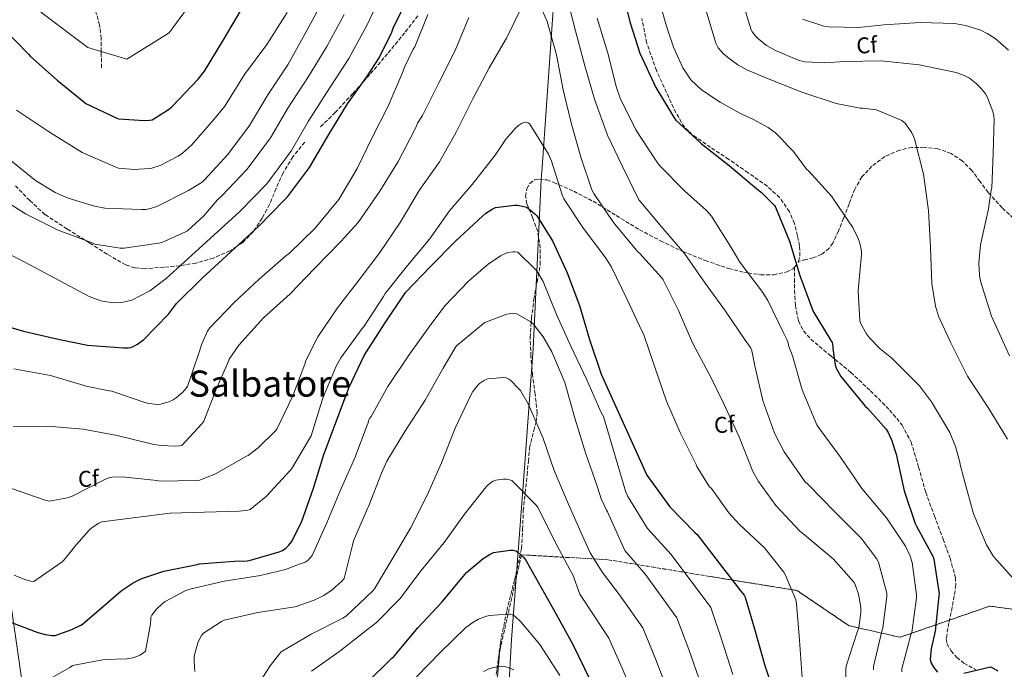
# Model space of a CAD drawing. Units: metres. Extents: x 607196 to 610636, y 4745461 to 4747828.
# Drawn here: x 608626 to 609059, y 4746698 to 4746984 of the extents above; entities that cross this region are included whole.
import ezdxf
from ezdxf.enums import TextEntityAlignment as Align

# ---------------------------------------------------------------- set-up
doc = ezdxf.new("R2010")
doc.units = ezdxf.units.M
doc.header["$MEASUREMENT"] = 0
doc.linetypes.add('DGN Style 3', pattern=[2.435890702152634, 1.739921930109024, -0.6959687720436097])
for name, color, linetype, lineweight in [('Barranco lineal', 142, 'DGN Style 3', 13), ('Curva de nivel directora', 30, 'Continuous', 30), ('Curva de nivel intermedia', 30, 'Continuous', 0), ('Etiqueta de zona arbolada', 92, 'Continuous', 0), ('Linea de separación interior de zonas arboladas', 92, 'DGN Style 3', 0), ('Límite de Concejo', 7, 'Continuous', 0), ('Límite de municipio', 7, 'Continuous', 0), ('Senda', 7, 'DGN Style 3', 0), ('Texto de Área (paraje) menor', 7, 'Continuous', 0), ('Zona arbolada', 92, 'DGN Style 3', 0)]:
    doc.layers.add(name, color=color, linetype=linetype, lineweight=lineweight)
doc.styles.add('Style-Arial', font='arial.ttf')

msp = doc.modelspace()

# ---------------------------------------------------------------- linework, layer by layer
at = {"layer": 'Barranco lineal', "color": 142, "linetype": 'DGN Style 3', "lineweight": 13}
msp.add_polyline3d([(608661.6200000001, 4746962.390000001, 573.9499999999971), (608661.5599999996, 4746968.859999999, 570.3600000000006), (608661.5499999998, 4746969.51, 570), (608661.4900000002, 4746975.32, 567.7100000000064), (608660.8200000003, 4746981.15, 566.6100000000006), (608658.4000000004, 4746989.850000001, 565.8099999999977)], dxfattribs=at)
at = {"layer": 'Curva de nivel directora', "color": 30, "linetype": 'Continuous', "lineweight": 30, "flags": 128}
for points, elevation in [([(608890.1499999996, 4746997.880000004), (608894.0999999992, 4746982.170000002), (608898.3599999994, 4746968.82), (608905.4499999994, 4746953.690000001)], 600.0000000000001), ([(608612.0899999986, 4746850.890000001), (608627.2999999991, 4746846.490000002), (608642.6500000001, 4746842.990000002), (608655.5299999993, 4746840.330000001), (608671.2699999994, 4746839.060000001), (608673.3799999994, 4746839.100000001), (608674.5199999993, 4746839.27), (608675.8600000005, 4746839.770000001), (608677.49, 4746840.710000001), (608680.199999999, 4746842.810000002), (608691.0799999998, 4746853.86), (608694.6899999997, 4746858.550000003), (608705.85, 4746869.82), (608718.519999999, 4746881.369999999), (608730.8199999991, 4746892.680000002), (608742.1799999983, 4746904.220000002), (608743.5099999983, 4746905.5), (608753.1100000006, 4746918.42), (608761.5599999996, 4746933.08), (608769.7699999994, 4746946.520000001), (608778.5800000004, 4746958.76), (608783.7799999996, 4746966.730000001), (608789.3399999985, 4746978.119999999), (608789.9100000006, 4746979.86), (608796.9499999993, 4746994.279999999)], 600.0000000000001), ([(608618.2499999988, 4746980.03), (608629.6100000001, 4746968.300000002), (608630.4599999995, 4746967.310000001), (608642.1499999994, 4746956.99), (608653.8499999985, 4746947.32), (608654.709999999, 4746946.680000002), (608668.3799999993, 4746940.140000001), (608669.1500000005, 4746939.880000002), (608680.5499999999, 4746939.11), (608682.7800000006, 4746939.27), (608683.9299999995, 4746939.530000002), (608691.1499999991, 4746943.980000001), (608692.5999999997, 4746945.160000001), (608704.1699999992, 4746957.37), (608706.9699999997, 4746960.890000001), (608715.3699999995, 4746974.630000002), (608722.9199999999, 4746987.609999999)], 575.0000000000001), ([(608905.4499999994, 4746953.690000001), (608913.5299999996, 4746940.410000001), (608914.2000000001, 4746939.32), (608925.4299999997, 4746929.03), (608937.6699999995, 4746919.350000001), (608949.8499999989, 4746909.09), (608951.8000000003, 4746907.61), (608957.4499999986, 4746901.850000001), (608958.0199999987, 4746901.079999999), (608964.2300000001, 4746886.070000002), (608968.7400000007, 4746870.980000001), (608974.1599999988, 4746856.310000001), (608974.4999999986, 4746855.41), (608982.3999999999, 4746842.340000001), (608982.9299999997, 4746841.449999999), (608983.2000000001, 4746839.800000002), (608983.2000000001, 4746838.850000001), (608984.2399999995, 4746831.620000001), (608984.7600000004, 4746830.180000002), (608986.839999999, 4746826.439999999), (608987.5099999995, 4746825.61), (608997.4600000005, 4746813.410000001), (608998.4500000008, 4746812.550000003), (609006.5499999989, 4746803.460000002), (609007.6399999995, 4746801.800000001), (609009.1100000005, 4746798.600000001), (609011.0899999985, 4746792.359999999), (609014.6099999989, 4746776.199999999), (609019.4699999982, 4746761.730000001), (609020.0800000007, 4746760.550000001), (609027.3499999995, 4746747.080000003), (609027.669999999, 4746746.02), (609030.0299999994, 4746730.82), (609029.9099999988, 4746729.930000002), (609028.269999998, 4746714.41), (609026.4499999987, 4746706.630000002), (609026.0300000006, 4746701.990000002), (609026.5499999992, 4746700.260000002), (609027.5100000004, 4746698.5), (609029.2299999992, 4746696.33)], 600.0000000000001), ([(608619.0399999999, 4746719.340000001), (608633.7099999995, 4746713.740000002), (608636.9300000004, 4746712.87), (608639.9199999988, 4746712.49), (608641.2300000008, 4746712.51), (608648.6600000006, 4746715.100000001), (608652.5499999998, 4746717.020000001), (608653.2499999994, 4746717.480000001), (608664.7400000005, 4746727.340000001), (608670.2300000001, 4746732.090000001), (608675.6300000002, 4746735.720000001), (608679.4300000002, 4746737.58), (608688.99, 4746740.840000001), (608703.730000001, 4746743.77), (608704.6399999985, 4746743.99), (608720.1799999997, 4746745.190000001), (608725.7499999999, 4746745.380000001), (608727.2000000004, 4746745.62), (608739.7599999999, 4746749.320000002), (608741.1900000004, 4746749.940000001), (608742.6900000002, 4746750.92), (608743.989999999, 4746752.180000001), (608745.169999999, 4746753.720000003), (608749.5700000002, 4746762.380000002), (608754.8699999996, 4746777.350000001), (608759.4800000008, 4746792.090000002), (608765.0399999998, 4746807), (608770.3599999995, 4746821.5), (608777.1599999989, 4746835.750000001), (608786.0500000004, 4746849.689999999), (608794.6899999996, 4746862.58), (608795.4299999992, 4746863.590000001), (608806.1200000001, 4746874.810000001), (608817.3499999996, 4746886.060000001), (608829.29, 4746897.180000001), (608830.6899999992, 4746898.360000002), (608833.4000000005, 4746900.12), (608834.9200000004, 4746900.86), (608843.2099999986, 4746901.91), (608844.5299999994, 4746901.890000001), (608847.4100000006, 4746901.369999999), (608848.6600000003, 4746900.949999999), (608852.2799999989, 4746898.07), (608853.079999999, 4746897.220000001), (608859.9399999988, 4746886.180000001), (608866.440000001, 4746872.130000001), (608871.7999999986, 4746857.779999999), (608876.3200000004, 4746842.77), (608881.3999999987, 4746827.49), (608901.4799999996, 4746783.060000001), (608910.4400000006, 4746770.760000002), (608911.5899999995, 4746769.17), (608922.5599999997, 4746757.890000001), (608923.5900000001, 4746756.930000001), (608933.3099999987, 4746744.390000001), (608942.7900000003, 4746732.050000003)], 625.0000000000001), ([(608778.2299999995, 4746691.460000002), (608789.2699999991, 4746702.520000001), (608790.2900000006, 4746703.460000002), (608800.7099999988, 4746715.91), (608811.5199999983, 4746727.289999999), (608821.4400000002, 4746739.340000002), (608822.1599999998, 4746740.15), (608829.5099999991, 4746746.410000001), (608832.5299999989, 4746748.34), (608833.9900000006, 4746748.980000001), (608841.3499999989, 4746750.01), (608842.6699999998, 4746750.01), (608843.8299999998, 4746749.750000001), (608844.7699999987, 4746749.240000002), (608847.3300000002, 4746746.82), (608848.4700000001, 4746745.41), (608861.650000001, 4746721.890000002), (608868.9600000001, 4746708.520000001), (608881.7000000007, 4746682.310000001)], 650.0000000000001), ([(608942.7900000003, 4746732.050000003), (608944.2099999996, 4746730.17), (608944.6599999989, 4746729.320000002), (608949.1200000005, 4746714.45), (608953.2199999996, 4746699.780000002), (608958.0199999987, 4746685.030000002)], 625.0000000000001), ([(609040.8200000009, 4746695.84), (609052.5299999987, 4746698.630000002), (609053.5199999989, 4746698.280000002), (609055.8300000001, 4746696.900000002)], 600.0000000000001)]:
    msp.add_lwpolyline(points, dxfattribs=dict(at, elevation=elevation))
at = {"layer": 'Curva de nivel intermedia', "color": 30, "linetype": 'Continuous', "lineweight": 0, "flags": 128}
for points, elevation in [([(608781.7099999997, 4747129.970000001), (608777.2599999995, 4747123.699999998), (608769.9999999997, 4747111.749999999), (608761.5799999997, 4747092.969999999), (608751.8200000009, 4747075.779999998), (608744.9299999998, 4747063.850000001), (608735.4900000007, 4747045.970000001), (608729.7400000017, 4747036.300000001), (608717.8500000006, 4747018.940000001), (608703.8000000003, 4746994.850000001), (608691.4000000017, 4746977.759999999), (608672.7699999993, 4746966.220000001), (608655.5899999996, 4746971.25), (608635.6299999994, 4746986.34), (608620.0900000005, 4747001.17)], 570), ([(608784.3899999997, 4746993.899999999), (608778.5200000001, 4746981.219999999), (608770.430000001, 4746966.449999999), (608761.8700000002, 4746953.439999999), (608752.5400000006, 4746938.720000001), (608745.1500000011, 4746926.029999998), (608734.3700000008, 4746911.350000001), (608722.2800000008, 4746898.910000001), (608719.2200000008, 4746896.13), (608704.6299999995, 4746882.869999999), (608690.0400000005, 4746869.609999999), (608682.8900000001, 4746864.199999998), (608674.9400000018, 4746860.140000001), (608670.3799999999, 4746859.009999999), (608666.7499999999, 4746858.880000001), (608661.3000000005, 4746859.739999999), (608656.2500000013, 4746861.670000001), (608643.3200000008, 4746868.589999998), (608630.3900000004, 4746875.5), (608613.650000001, 4746884.159999998)], 595), ([(608988.7200000011, 4746683.59), (608988.910000001, 4746697.640000001), (608989.11, 4746698.949999999), (608994.0000000005, 4746713.99), (608994.6700000011, 4746715.880000001), (608995.5100000015, 4746722.630000001), (608995.5100000015, 4746725.029999999), (608994.5500000004, 4746730.66), (608993.3000000009, 4746734.470000001), (608992.6300000004, 4746735.81), (608983.5700000012, 4746746.050000002), (608970.7700000004, 4746756.869999999), (608968.8200000012, 4746758.470000001), (608958.1300000004, 4746769.769999999), (608950.5500000009, 4746780.259999999), (608948.1200000012, 4746784.680000001), (608942.1300000009, 4746799.880000001), (608935.2199999997, 4746814.759999999), (608929.4800000021, 4746826.550000002), (608928.7900000013, 4746827.859999998), (608921.6000000008, 4746841.349999998), (608915.3500000011, 4746855.539999999), (608908.6900000004, 4746869.009999999), (608907.9700000007, 4746870.05), (608898.2099999996, 4746880.819999999), (608897.49, 4746881.32), (608896.8100000004, 4746882.199999998), (608886.7600000009, 4746894.199999999), (608878.1300000009, 4746907.050000002), (608877.350000001, 4746908.649999999), (608872.42, 4746922.970000001), (608868.1399999997, 4746938.09), (608864.6600000019, 4746952.73), (608861.7200000002, 4746968.09), (608857.5800000007, 4746982.769999998), (608853.5300000005, 4746992.23)], 615.0000000000001), ([(608866.3400000003, 4746993.57), (608870.0399999997, 4746978.57), (608874.2599999997, 4746963.21), (608878.4400000017, 4746948.529999999), (608884.1700000004, 4746932.710000001), (608890.6799999992, 4746919.189999999), (608897.5599999991, 4746905.06), (608898.070000001, 4746904.099999999), (608908.0399999999, 4746892.23), (608918.0700000015, 4746880.609999999), (608927.1300000006, 4746867.529999999), (608936.0500000013, 4746855.210000001), (608944.6800000012, 4746842.529999998), (608946.6600000015, 4746839.849999999), (608947.1700000013, 4746838.92), (608947.6400000006, 4746837.75), (608948.9200000013, 4746831.140000001), (608952.5300000012, 4746815.880000001), (608957.6200000007, 4746801.48), (608961.8099999995, 4746793.29), (608970.9300000012, 4746780.29), (608972.3700000007, 4746778.890000001), (608984.0499999995, 4746767.050000001), (608995.7900000009, 4746755.300000001), (609002.4800000008, 4746746.439999998), (609003.4100000006, 4746744.769999999), (609006.9600000001, 4746731.109999999), (609006.9600000001, 4746729.640000001), (609005.200000001, 4746715.91), (609004.9500000007, 4746714.92), (609001.1100000006, 4746698.890000002), (609001.0700000004, 4746697.349999999)], 610), ([(609060.9199999997, 4746835.619999999), (609054.5500000016, 4746849.8), (609053.0800000008, 4746853), (609048.1800000013, 4746868.480000001), (609047.7300000021, 4746871.009999999), (609047.4800000016, 4746876.420000001), (609048.2100000003, 4746884.449999999), (609051.6700000004, 4746900.23), (609052.8500000006, 4746908.550000001), (609053.1400000012, 4746909.539999999), (609053.7500000015, 4746924.640000001), (609054.2000000007, 4746939.679999999), (609054.1000000001, 4746941.06), (609053.6500000008, 4746943.109999999), (609051.4800000006, 4746948.869999999), (609050.4900000002, 4746950.689999999), (609048.3400000001, 4746953.409999999), (609046.2600000014, 4746955.460000001), (609043.2900000007, 4746957.73), (609041.0500000011, 4746958.92), (609037.4300000002, 4746960.26), (609021.2699999998, 4746963.619999999), (609004.7000000003, 4746965.380000001), (608988.3800000013, 4746965.189999999), (608979.6700000007, 4746964.58), (608971.1300000001, 4746965.060000001), (608968.4400000012, 4746965.57), (608957.9800000006, 4746969.930000001), (608954.1400000005, 4746972.23), (608950.0099999999, 4746975.529999998), (608949.050000001, 4746976.519999999), (608947.9000000021, 4746978.05), (608947.320000001, 4746979.109999999), (608943.3800000004, 4746991.970000001)], 585), ([(608758.3000000007, 4746990.33), (608751.0400000007, 4746977.100000001), (608743.5300000006, 4746963.74), (608734.7599999999, 4746950.460000001), (608726.750000001, 4746936.969999999), (608717.2000000002, 4746924.140000001), (608706.9600000008, 4746912.99), (608705.8800000012, 4746912.09), (608699.8700000008, 4746908.350000001), (608686.0400000017, 4746901.369999999), (608683.2300000021, 4746900.410000001), (608681.1600000003, 4746900.04), (608679.1799999997, 4746899.99), (608663.1800000003, 4746900.59), (608658.6400000006, 4746901.390000001), (608646.9599999996, 4746904.949999998), (608641.2599999999, 4746907.500000001), (608632.5700000017, 4746912.789999999), (608631.8499999997, 4746913.399999999), (608619.5200000005, 4746923.27)], 585), ([(608743.3300000017, 4746986.720000001), (608734.42, 4746972.660000001), (608724.5600000008, 4746959.46), (608715.9300000007, 4746945.470000001), (608711.0900000014, 4746939.569999998)], 580.0000000000001), ([(608846.4900000021, 4746989.13), (608839.7500000007, 4746975.400000001)], 615.0000000000001), ([(608942.35, 4746942.42), (608933.7800000003, 4746947.31), (608925.4500000019, 4746952.73), (608920.7600000004, 4746957.019999999), (608917.26, 4746962.33), (608913.2400000012, 4746971.390000001), (608910.0899999996, 4746980.699999998), (608907.3400000003, 4746990.320000002)], 595), ([(609060.05, 4746798.92), (609051.570000002, 4746812.84), (609042.5199999996, 4746826.63), (609035.1200000012, 4746841.349999998), (609029.7800000013, 4746853.029999999), (609028.4400000002, 4746857.41), (609026.7700000005, 4746867.429999999), (609026.2600000009, 4746883.210000001), (609025.2700000008, 4746899.590000001), (609023.1300000016, 4746915.560000001), (609019.1300000006, 4746931.079999999), (609018.7700000008, 4746932.17), (609018.0399999999, 4746933.699999999), (609015.8300000015, 4746937.029999999), (609015.0600000004, 4746937.930000001), (609013.65, 4746939.109999998), (609003.5100000012, 4746943.46), (609002.2999999997, 4746943.810000001), (608996.5000000016, 4746944.649999999), (608995.3500000006, 4746944.649999999), (608984.7900000016, 4746946.659999999), (608969.6900000006, 4746951.690000001), (608956.7500000012, 4746956.82), (608951.0800000007, 4746959.130000001), (608945.4200000011, 4746961.429999999), (608941.4300000013, 4746963.659999999), (608937.740000001, 4746966.489999999), (608935.060000001, 4746968.680000001), (608932.8000000013, 4746971.17), (608931.8500000013, 4746973.140000002), (608927.5300000008, 4746987.42)], 590.0000000000001), ([(608768.4100000004, 4746985.77), (608760.7300000003, 4746971.769999999), (608752.7000000017, 4746958.59), (608743.6500000014, 4746944.59), (608735.9500000011, 4746931.5), (608725.780000001, 4746917.749999999), (608714.6200000008, 4746905.949999999), (608712.550000001, 4746904.109999999), (608706.63, 4746897.189999999), (608699.4000000014, 4746890.63), (608698.6500000004, 4746890.17), (608688.2300000022, 4746885.449999998), (608686.6699999998, 4746885.109999998), (608671.5900000012, 4746882.989999999), (608669.9000000015, 4746882.989999999), (608658.7500000002, 4746884.789999999), (608657.4800000006, 4746885.27), (608642.5899999999, 4746890.859999999), (608628.1700000007, 4746898.150000001), (608614.7000000015, 4746906.630000001)], 590.0000000000001), ([(608622.7700000005, 4746804.380000001), (608637.9699999997, 4746804.650000001), (608653.6500000019, 4746803.380000002), (608668.6100000017, 4746800.519999999), (608684.0400000013, 4746796.680000001), (608687.7600000006, 4746796.060000001), (608694.360000001, 4746795.769999999), (608695.9400000013, 4746795.909999999), (608697.0099999999, 4746796.15), (608705.8099999997, 4746805.61), (608706.6800000013, 4746806.890000001), (608711.2400000012, 4746818.63), (608711.4300000012, 4746819.42), (608717.4400000017, 4746833.259999999), (608717.8399999995, 4746834.119999999), (608722.0800000018, 4746840.310000001), (608732.8900000011, 4746852.249999999), (608744.57, 4746862.819999999), (608755.3000000011, 4746873.98), (608766.9500000008, 4746885.909999999), (608774.5199999991, 4746894.34), (608783.9900000019, 4746908.010000001), (608792.100000001, 4746921.050000001), (608799.1599999998, 4746934.58), (608800.2300000006, 4746936.869999998), (608800.55, 4746937.939999999), (608802.8600000013, 4746941.42), (608810.1700000003, 4746956.09), (608817.1600000019, 4746969.980000001), (608823.2599999995, 4746984.489999999)], 610), ([(608805.1800000013, 4746985.849999998), (608799.380000001, 4746971.639999999), (608798.6600000013, 4746970.539999999)], 605), ([(609013.5899999996, 4746696.49), (609013.5899999996, 4746697.829999999), (609017.5200000014, 4746712.710000001), (609017.9700000006, 4746713.829999999), (609020.1100000018, 4746729.06), (609020.1100000018, 4746730.439999999), (609018.1000000002, 4746744.649999999), (609017.3, 4746747.399999999), (609015.150000002, 4746751.749999999), (609006.900000002, 4746764.289999999), (608996.0800000015, 4746777.130000002), (608986.6800000003, 4746791.01), (608977.0800000002, 4746803.849999999), (608976.1500000004, 4746805.25), (608969.8100000013, 4746820.55), (608965.5600000002, 4746835.65), (608963.8099999999, 4746840.09), (608963.5599999996, 4746841.25), (608963.1100000005, 4746842.52), (608961.3500000013, 4746845.99), (608954.6800000014, 4746859.989999999), (608952.0400000017, 4746864.069999998), (608942.3900000001, 4746876.76), (608938.6100000005, 4746883.329999999), (608929.9600000003, 4746897.060000001), (608927.7499999999, 4746899.609999998), (608918.1000000006, 4746908.259999998), (608907.0800000011, 4746919.430000001), (608904.9199999997, 4746922.289999999), (608896.6600000006, 4746935.08), (608889.7500000016, 4746948.970000001), (608888.1, 4746953.670000001), (608884.2799999999, 4746968.789999999), (608879.6599999998, 4746984.179999999)], 605), ([(609060.4400000012, 4746970.180000001), (609054.6500000021, 4746975.2), (609051.1600000008, 4746977.509999999), (609048.3400000001, 4746978.880000001), (609041.620000001, 4746981), (609036.7300000006, 4746981.800000001), (609021.6900000023, 4746982.34), (609005.6900000006, 4746981.349999999), (608994.5200000014, 4746980.17), (608981.5300000005, 4746980.390000001), (608979.3500000011, 4746980.71), (608969.9099999998, 4746983.81)], 580.0000000000001), ([(608839.7500000007, 4746975.400000001), (608832.1500000011, 4746962.33), (608824.9400000004, 4746948.76), (608817.6600000004, 4746934.059999999), (608810.2300000007, 4746920.919999998), (608801.3200000012, 4746908.42), (608792.9500000004, 4746894.219999999), (608784.1200000015, 4746881.099999999), (608774.9700000007, 4746869.06), (608765.4900000013, 4746856.699999999), (608756.7899999997, 4746844.010000001), (608751.5100000004, 4746833.480000001), (608751.1100000001, 4746831.989999999), (608745.73, 4746817.939999999), (608738.7100000016, 4746803.27), (608738.1600000017, 4746802.579999999), (608730.6100000013, 4746795.140000001), (608726.1200000008, 4746791.77), (608725.4000000011, 4746791.369999999), (608711.7199999995, 4746783.640000001), (608704.8799999999, 4746780.9), (608703.0300000013, 4746780.649999999), (608687.4600000011, 4746780.439999999), (608686.0500000007, 4746780.699999999), (608670.7900000011, 4746782.279999999), (608666.1500000008, 4746782.140000001), (608664.4500000001, 4746781.74), (608662.8000000003, 4746781.060000001), (608648.7700000001, 4746773.880000002), (608646.630000001, 4746773.15), (608638.6800000005, 4746771.579999999), (608636.8200000008, 4746772.09), (608622.0799999998, 4746777.130000002)], 615.0000000000001), ([(608798.6600000013, 4746970.539999999), (608794.8600000015, 4746962.58), (608793.9400000006, 4746959.830000001), (608787.5900000005, 4746945.239999999), (608780.6799999994, 4746931.67), (608774.0099999995, 4746917.99), (608766.0900000003, 4746904.390000001), (608765.3000000013, 4746903.459999999), (608755.4800000021, 4746891.640000001), (608744.3600000021, 4746880.739999998), (608742.7300000006, 4746879.59), (608731.0100000014, 4746869.34), (608719.9600000007, 4746859.06), (608709.2400000007, 4746847.910000001), (608708.3100000009, 4746846.42), (608705.7699999994, 4746840.939999999), (608704.4400000017, 4746836.779999999), (608699.5100000009, 4746822.099999999), (608698.9500000001, 4746821.29), (608697.3800000009, 4746819.56), (608694.4800000017, 4746817.079999999), (608693.1400000007, 4746816.23), (608691.1900000017, 4746815.34), (608687.7200000003, 4746814.279999998), (608686.2100000016, 4746814.220000001), (608682.4400000009, 4746814.57), (608680.7700000012, 4746815.050000002), (608666.2300000014, 4746820.039999999), (608665.0600000002, 4746820.140000001), (608654.9200000013, 4746822.249999999), (608654.0000000005, 4746822.57), (608639.1600000011, 4746826.970000001), (608623.1600000017, 4746829.869999998)], 605), ([(608711.0900000014, 4746939.569999998), (608701.1800000007, 4746928.240000002), (608697.2900000014, 4746924.800000001), (608695.3400000001, 4746923.470000001), (608687.4200000009, 4746919.41), (608683.8500000013, 4746918.189999999), (608682.8299999998, 4746917.98), (608676.0500000005, 4746917.539999999), (608669.0700000002, 4746918.130000001), (608667.6100000005, 4746918.739999999), (608653.2000000002, 4746925.099999998), (608651.9700000009, 4746925.859999998), (608638.3000000005, 4746934.32), (608624.2500000001, 4746943.730000001)], 580.0000000000001), ([(608657.5700000002, 4746759.99), (608660.5499999995, 4746761.930000001), (608661.8000000013, 4746762.539999999), (608676.7099999998, 4746764.390000001), (608691.7999999997, 4746766.3), (608706.9600000008, 4746766.81), (608722.2000000003, 4746767.189999999), (608726.0400000003, 4746767.720000002), (608727.0599999996, 4746767.989999999), (608734.2300000022, 4746773.859999999), (608744.5000000007, 4746784.949999998), (608745.3800000013, 4746785.929999999), (608753.4300000002, 4746799.609999998), (608753.8300000003, 4746800.38), (608758.7600000012, 4746816.02), (608758.9800000002, 4746816.940000001), (608764.8499999997, 4746831.029999998), (608766.8700000005, 4746834.759999999), (608776.2600000004, 4746847.689999999), (608777.1299999999, 4746848.659999999), (608785.6500000004, 4746861.639999999), (608786.4200000014, 4746863), (608796.2499999995, 4746875.350000001), (608805.8899999999, 4746886.98), (608814.7300000001, 4746899.480000001), (608824.6000000006, 4746911.059999999), (608834.7300000006, 4746923.88), (608839.4900000015, 4746930.939999999), (608843.8600000012, 4746935.930000001), (608845.0999999995, 4746937.01), (608846.3800000002, 4746937.850000001), (608847.3400000014, 4746938.279999999), (608848.3400000005, 4746938.470000002), (608849.2900000004, 4746938.149999999), (608850.0400000014, 4746937.56), (608858.1700000007, 4746924.369999999), (608859.5700000002, 4746921.32), (608864.2500000005, 4746906.41), (608864.9299999999, 4746904.66), (608873.6400000005, 4746891.699999998), (608883.14, 4746878.970000001), (608885.780000002, 4746874.930000001), (608892.7900000016, 4746860.369999999), (608899.3000000004, 4746846.569999999), (608899.9700000009, 4746845.220000001), (608905.0800000007, 4746830.119999998), (608910.1299999999, 4746815.65), (608916.0500000007, 4746801.77), (608923.1200000007, 4746787.769999999), (608923.4900000017, 4746786.92), (608928.3700000012, 4746778.740000002), (608929.0400000017, 4746777.88), (608929.8300000007, 4746777.239999998), (608937.550000001, 4746766.409999999), (608942.0999999996, 4746761.51), (608953.1700000004, 4746751.050000002), (608961.7100000011, 4746740.390000001), (608962.3500000003, 4746739.33), (608967.0300000008, 4746728.13), (608967.3500000006, 4746726.569999999), (608968.6300000012, 4746710.409999999), (608969.8100000013, 4746693.96)], 620), ([(609065.5900000011, 4746734.180000001), (609055.2199999999, 4746745.759999999), (609053.91, 4746747.199999998), (609050.8700000002, 4746752.449999998), (609045.1700000005, 4746766.019999998), (609040.9200000014, 4746781.57), (609039.2800000008, 4746787.810000001), (609039.1600000003, 4746788.770000001), (609037.1999999998, 4746795.679999999), (609034.6400000006, 4746801.77), (609026.7100000002, 4746815.4), (609021.4000000015, 4746822.34), (609009.2700000014, 4746834.529999998), (609004.0499999999, 4746838.689999999), (608999.3200000003, 4746843.529999999), (608998.0000000015, 4746845.289999999), (608995.600000001, 4746849.640000001), (608995.1200000005, 4746850.949999998), (608994.3600000005, 4746864.33), (608995.9299999995, 4746880.259999998), (608995.8899999993, 4746881.699999998), (608995.1600000006, 4746885.220000001), (608994.4499999997, 4746887.27), (608992.0200000001, 4746892.13), (608983.5399999998, 4746904.579999999), (608982.770000001, 4746905.699999999), (608972.6600000013, 4746916.84), (608971.7300000014, 4746917.769999999), (608965.900000002, 4746925.46), (608963.3700000019, 4746928.179999998), (608960.8400000016, 4746930.9), (608958.0000000007, 4746933.71), (608954.8300000012, 4746936.149999999), (608948.6399999998, 4746939.41), (608942.35, 4746942.42)], 595), ([(608882.4000000001, 4746808.810000001), (608881.2800000004, 4746810.980000001), (608875.1100000013, 4746825.060000001), (608868.0200000012, 4746839.779999999), (608861.8099999997, 4746853.81), (608855.8100000004, 4746868.310000001), (608853.2100000009, 4746872.769999999), (608852.6299999999, 4746873.51), (608844.7599999997, 4746881.159999999), (608843.4900000001, 4746881.38), (608842.6000000006, 4746881.38), (608840.2800000004, 4746881), (608839.3700000007, 4746880.699999998), (608837.1600000003, 4746879.59), (608831.6400000014, 4746875.88), (608823.0800000007, 4746868.460000001), (608812.6, 4746857.58), (608805.7300000011, 4746848.34), (608796.7700000004, 4746835.850000001), (608787.6399999997, 4746822.15), (608780.2600000014, 4746808.939999999), (608779.5100000004, 4746807.98), (608779.030000002, 4746807.159999999), (608778.850000001, 4746806.119999999), (608778.5200000001, 4746805.060000001), (608773.0100000004, 4746790.679999999), (608766.5799999998, 4746776.140000002), (608760.7200000014, 4746762.119999997), (608754.2400000016, 4746747.640000001), (608753.3300000018, 4746746.46), (608752.5600000008, 4746745.720000001), (608751.2000000017, 4746744.789999999), (608749.9900000002, 4746744.279999998), (608748.9900000012, 4746744.04), (608742.5300000014, 4746741.539999999), (608731.5099999999, 4746738.900000001), (608715.630000001, 4746736.46), (608700.5500000003, 4746732.939999999), (608698.7700000011, 4746732.279999998), (608689.6300000014, 4746727.510000001), (608688.4199999999, 4746726.63), (608685.8300000017, 4746724.140000001), (608683.8300000011, 4746721.509999999), (608683.410000001, 4746720.49), (608683.2800000013, 4746719.689999999), (608683.2200000009, 4746717.579999999), (608681.0599999995, 4746705.529999999), (608680.160000001, 4746704.81), (608678.5300000015, 4746703.819999999), (608677.1700000003, 4746703.21), (608675.4300000013, 4746702.680000001), (608672.8000000005, 4746702.250000001), (608663.0100000005, 4746701.88), (608648.930000001, 4746699.350000001), (608647.7799999999, 4746698.470000001), (608634.5800000011, 4746690.909999999)], 630), ([(608925.3300000012, 4746690.710000001), (608919.8700000007, 4746706.29), (608914.7099999997, 4746720.32), (608900.8100000013, 4746739.27), (608891.8000000013, 4746749.92), (608884.1100000001, 4746766.98), (608883.6699999997, 4746767.690000001), (608881.3300000017, 4746772.659999999), (608879.5599999992, 4746778.279999998), (608874.5200000012, 4746792.9), (608869.8099999994, 4746808.149999999), (608865.4100000005, 4746823.810000001), (608859.7000000018, 4746837.380000001), (608855.9199999999, 4746843.930000001), (608851.4100000015, 4746849.720000002), (608850.0999999995, 4746850.73), (608844.3300000007, 4746854.100000001), (608842.6299999995, 4746854.259999999), (608840.9300000009, 4746854.140000001), (608839.9600000008, 4746853.91), (608830.2900000014, 4746850.26), (608829.5700000017, 4746849.8), (608817.8100000002, 4746839.980000001), (608817.1600000019, 4746839.130000001), (608811.8900000014, 4746830.15), (608804.0400000014, 4746816.06), (608795.1100000018, 4746802.26), (608787.120000001, 4746789.179999999), (608784.7899999998, 4746783.88), (608779.0900000001, 4746769.259999999), (608778.5800000004, 4746768.390000001), (608772.4300000014, 4746754.119999998), (608772.0000000001, 4746752.259999998), (608768.3099999998, 4746737.56), (608767.3300000008, 4746736.409999998), (608763.0300000003, 4746732.58), (608759.4400000006, 4746730.140000002), (608755.2300000017, 4746727.98), (608746.8800000012, 4746725.13), (608745.8100000005, 4746724.899999999), (608730.4200000013, 4746722.600000001), (608715.5900000008, 4746719.27)], 635), ([(608911.3900000005, 4746686.17), (608905.2500000005, 4746702.210000001), (608899.7300000017, 4746715.829999999), (608889.4200000009, 4746730.439999999), (608881.9100000006, 4746740.289999999), (608876.5900000009, 4746748.899999999), (608873.0700000006, 4746756.609999998), (608866.820000001, 4746770.529999998), (608860.7100000001, 4746785.06), (608855.6699999997, 4746799.609999998), (608849.3000000016, 4746814.439999999), (608845.8600000016, 4746820.26), (608845.0900000005, 4746821.249999999), (608841.6500000006, 4746824.66), (608840.8500000003, 4746825.269999999), (608839.5400000005, 4746825.939999999), (608838.47, 4746826.010000001), (608831.560000001, 4746825.460000001), (608830.1000000014, 4746824.810000001), (608827.9400000023, 4746823.42), (608827.3200000008, 4746822.84), (608825.0000000007, 4746819.88), (608823.8000000004, 4746817.699999998), (608817.2400000002, 4746803.699999999), (608811.1400000004, 4746788.42), (608804.8200000015, 4746774.279999999), (608797.4900000001, 4746759.689999999), (608789.8400000012, 4746746.78), (608781.7300000021, 4746733), (608781.0300000003, 4746732.140000001), (608769.3300000012, 4746721.08), (608767.7100000008, 4746720.060000001), (608753.8900000006, 4746713.050000001), (608740.7099999998, 4746705.269999999), (608739.9400000009, 4746704.49), (608735.8600000017, 4746699.130000001), (608727.4400000018, 4746686.230000001)], 640.0000000000001), ([(608939.2699999999, 4746695.25), (608934.5, 4746710.369999999), (608929.680000001, 4746724.819999999), (608912.2000000018, 4746748.099999999), (608901.690000002, 4746759.55), (608893.0399999997, 4746773.619999997), (608892.0700000018, 4746775.989999999), (608891.7800000012, 4746777.050000001), (608882.4000000001, 4746808.810000001)], 630), ([(608897.4400000006, 4746681.630000001), (608890.6200000012, 4746698.119999998), (608884.7600000005, 4746711.33), (608878.0300000004, 4746721.599999999), (608872.010000001, 4746730.67), (608868.930000001, 4746739.140000001), (608867.7799999998, 4746741.270000001), (608860.3500000001, 4746755.05), (608853.4900000005, 4746769), (608852.640000001, 4746770.050000001), (608842.0700000008, 4746780.759999999), (608841.1100000018, 4746781.060000001), (608839.9200000005, 4746781.239999999), (608838.2300000007, 4746781.269999999), (608835.1200000016, 4746780.92), (608833.860000001, 4746780.41), (608833.0899999999, 4746779.939999999), (608831.560000001, 4746778.699999998), (608830.8800000015, 4746777.930000001), (608821.3000000014, 4746765.929999999), (608812.2699999991, 4746753.369999999), (608802.1799999995, 4746741.050000001), (608792.8299999997, 4746728.699999999), (608782.5800000015, 4746718.220000001), (608778.7700000005, 4746715.21), (608766.5000000015, 4746705.560000001), (608754.0300000014, 4746696.739999998)], 645), ([(608623.28, 4746739.100000001), (608627.9100000013, 4746737.180000001), (608630.6300000016, 4746736.46), (608631.9200000013, 4746736.300000002), (608644.3400000001, 4746744.970000001), (608645.2300000018, 4746745.800000001), (608648.930000001, 4746750.359999998), (608649.5900000005, 4746751.429999999), (608656.2600000004, 4746758.859999998), (608657.5700000002, 4746759.99)], 620), ([(608863.2200000001, 4746694.899999999), (608854.4300000013, 4746708.529999999), (608846.1100000021, 4746718.449999999), (608843.5100000004, 4746720.890000001), (608842.4700000009, 4746721.539999999), (608841.4699999995, 4746721.86), (608839.7300000006, 4746721.939999999), (608832.4000000014, 4746721.34), (608831.010000001, 4746720.999999999), (608827.5100000009, 4746719.67), (608824.9900000017, 4746718.259999999), (608821.8899999993, 4746715.939999999), (608810.670000001, 4746705.140000001), (608800.1800000012, 4746694.3)], 655), ([(608715.5900000008, 4746719.27), (608714.3700000005, 4746718.680000001), (608706.5100000015, 4746713.5), (608705.6800000002, 4746712.539999999), (608704.7100000001, 4746710.81), (608704.0700000008, 4746709.26), (608702.4500000002, 4746703.34), (608702.3400000007, 4746701.369999997), (608702.6700000014, 4746696.58)], 635), ([(608829.6000000007, 4746696.569999998), (608831.7300000008, 4746697.619999999), (608833.9200000013, 4746698.359999999), (608837.2200000006, 4746698.9), (608838.6300000009, 4746698.92), (608842.0000000015, 4746697.850000001), (608842.9800000006, 4746697.38)], 660)]:
    msp.add_lwpolyline(points, dxfattribs=dict(at, elevation=elevation))
at = {"layer": 'Linea de separación interior de zonas arboladas', "color": 92, "linetype": 'DGN Style 3', "lineweight": 0}
msp.add_polyline3d([(609177.5800000001, 4746691.09, 579.3800000000047), (609160.6900000004, 4746713.300000001, 579.8999999999943), (609110.5099999999, 4746717.65, 587.7700000000041), (609052.2400000002, 4746725.41, 601.3699999999953), (609012.8200000003, 4746711.720000001, 607.7100000000064), (608990.4199999999, 4746716.77, 614.6199999999953), (608967.4400000004, 4746732.32, 619.929999999993), (608929.1699999999, 4746738.470000001, 630.679999999993), (608884.3099999996, 4746745.83, 641.0500000000029), (608846.3600000005, 4746748, 649.9499999999971), (608836.8200000003, 4746705.960000001, 657.179999999993), (608832.9800000006, 4746664.550000001, 664.0899999999965)], dxfattribs=at)
at = {"layer": 'Límite de Concejo', "color": 7, "linetype": 'Continuous', "lineweight": 0}
msp.add_polyline3d([(608839.1600000003, 4746660.83, 664.21), (608841.9600000009, 4746710.76, 655.6), (608847.620000001, 4746786.26, 642.39), (608851.4100000003, 4746838.619999999, 634.24), (608854.8299999982, 4746909.77, 620.46), (608855.0700000003, 4746913.16, 620.01), (608855.4400000013, 4746918.42, 620.22), (608861.1900000013, 4747000.52, 610.95), (608862.9200000018, 4747044.470000001, 600.62), (608906.9800000006, 4747113.199999999, 573.65), (608909.5300000012, 4747117.189999999, 572.1600000000001), (608946.0399999992, 4747175.42, 561.08), (608970.4400000013, 4747174.970000001, 557.5400000000001), (608963.8500000016, 4747224.15, 554.27), (608950.3500000016, 4747327.09, 540.24), (608940.3599999994, 4747403.790000001, 528.1600000000001), (608934.9499999993, 4747450.32, 525.7900000000001)], dxfattribs=at)
at = {"layer": 'Límite de municipio', "color": 7, "linetype": 'Continuous', "lineweight": 0}
msp.add_polyline3d([(608632.9299999997, 4746648.82, 640.63), (608618.0199999996, 4746753.01, 618.51)], dxfattribs=at)
at = {"layer": 'Senda', "color": 7, "linetype": 'DGN Style 3', "lineweight": 0, "extrusion": (0.0422652453143693, 0.02278360857833504, 0.998846612958499), "elevation": 134488.5868280305, "flags": 128}
msp.add_lwpolyline([(3889476.725335679, -2785236.619546234), (3889477.661633055, -2785238.910495211), (3889478.096256584, -2785239.327031389)], dxfattribs=at)
at = {"layer": 'Senda', "color": 7, "linetype": 'DGN Style 3', "lineweight": 0}
for points in [[(608800.8299999973, 4746985.27, 605.6300000000048), (608795.0000000001, 4746977.810000001, 605.1300000000047), (608787.4299999997, 4746968.560000001, 603.7400000000054), (608779.6999999981, 4746959.450000001, 601.2899999999937), (608776.550000001, 4746955.939999999, 600.0000000000001), (608772.1499999977, 4746951.030000002, 598.0399999999937), (608764.4699999975, 4746942.74, 594.679999999993), (608757.7699999987, 4746936.189999999, 594.5899999999966)], [(608968.1499999984, 4746877.140000001, 600.1000000000059), (608968.7899999977, 4746879.500000001, 600.0200000000041), (608968.62, 4746884.029999999, 599.8899999999995), (608967.6700000024, 4746888.470000001, 599.7400000000052), (608966.3700000015, 4746893.83, 599.3899999999994), (608964.2100000001, 4746899.029999999, 599.1600000000036), (608959.8400000002, 4746905.220000001, 599.1600000000036), (608954.4200000021, 4746910.230000002, 599.1600000000036), (608945.989999999, 4746916.2, 599.1600000000036), (608937.5199999998, 4746922.070000002, 599.1600000000036), (608929.4599999996, 4746927.390000002, 599.2100000000065), (608921.4600000001, 4746932.890000002, 599.2899999999936), (608918.02, 4746936.27, 599.3300000000019), (608914.219999998, 4746942.560000001, 599.4100000000036), (608911.0899999987, 4746949.33, 599.4799999999959), (608905.6599999995, 4746961.220000001, 599.4100000000036), (608901.3599999989, 4746973.460000001, 599.1000000000059), (608899.249999999, 4746984.090000002, 598.6100000000007)], [(608751.0299999998, 4746929.62, 594.4900000000052), (608745.8199999994, 4746923.189999999, 594.3899999999996), (608741.4899999977, 4746916.119999999, 594.3000000000029), (608738.449999998, 4746909.210000001, 595.820000000007), (608735.5399999976, 4746902.230000001, 597.3300000000017), (608732.2899999977, 4746896.11, 598.7299999999959), (608728.8099999975, 4746890.830000001, 600.0000000000001), (608728.4299999997, 4746890.260000001, 600.1199999999955), (608723.7699999993, 4746885.470000001, 600.4100000000036), (608721.1000000006, 4746883.74, 600.0000000000001), (608718.1299999978, 4746881.82, 599.3600000000006), (608710.8299999976, 4746878.590000001, 597.8800000000048), (608703.2199999992, 4746876.440000001, 596.3699999999955), (608696.2800000011, 4746875.28, 595), (608696.1499999971, 4746875.260000001, 594.9700000000013), (608689.0700000004, 4746874.580000001, 593.5700000000071), (608680.5900000001, 4746873.939999999, 591.8800000000047), (608676.3799999991, 4746874.25, 591.050000000003), (608672.3099999988, 4746875.609999999, 590.1999999999971), (608664.1399999993, 4746880.320000002, 590.029999999999), (608656.4300000002, 4746885.27, 589.6900000000023), (608646.5100000004, 4746891.4, 588.9700000000013), (608636.7899999997, 4746897.82, 588.2200000000012), (608630.1000000018, 4746903.949999999, 587.6399999999995), (608623.7299999994, 4746910.490000002, 587.1300000000048)], [(609064.4299999989, 4746894.42, 582.0700000000071), (609057.7500000001, 4746900.720000002, 583.6100000000007), (609051.5699999998, 4746907.480000001, 585.1399999999994), (609047.9800000001, 4746912.290000001, 586.1699999999984), (609044.3999999971, 4746917.140000001, 587.1900000000023), (609040.2899999989, 4746921.32, 588.3399999999966), (609035.2499999986, 4746924.689999999, 589.3099999999977), (609029.4100000003, 4746926.710000002, 589.779999999999), (609023.4699999992, 4746927.380000004, 590.1399999999995), (609018.0599999977, 4746927.270000001, 590.4700000000013), (609012.6599999998, 4746926.16, 590.8399999999966), (609006.1399999998, 4746923.33, 592.0000000000001), (609000.4299999989, 4746919.060000001, 593.4600000000064), (608996.079999997, 4746914.34, 594.5099999999948), (608992.8799999985, 4746908.949999999, 595.3800000000047), (608990.420000002, 4746902.550000002, 595.75), (608988.0199999993, 4746896.15, 596.0899999999966), (608985.7999999997, 4746890.630000002, 596.7299999999959), (608983.219999998, 4746885.2, 597.3699999999955), (608981.6099999987, 4746882.960000001, 597.5800000000019), (608978.3799999988, 4746880.310000001, 597.8300000000017), (608974.6399999994, 4746878.74, 598.4600000000064), (608971.3899999994, 4746877.940000001, 599.279999999999), (608968.1499999984, 4746877.140000001, 600.1000000000059)], [(608835.2499999991, 4746695.320000002, 658.6199999999955), (608837.0899999986, 4746709.470000001, 655.9400000000026), (608839.9200000005, 4746723.480000001, 653.2400000000052), (608843.3700000016, 4746737.16, 650.6300000000047), (608846.379999998, 4746750.87, 648.0599999999977), (608846.8299999973, 4746759.140000001, 646.8699999999953), (608847.1499999991, 4746767.450000001, 645.75), (608847.9800000006, 4746775.290000002, 644), (608848.8199999988, 4746783.130000001, 642.1699999999984), (608849.3700000009, 4746789.109999999, 641.4799999999959), (608849.8999999984, 4746795.090000001, 640.8200000000071), (608851.7800000004, 4746802.730000001, 638.7299999999959), (608852.8099999987, 4746806.510000001, 637.6100000000006), (608853.230000001, 4746810.390000001, 636.8600000000007), (608852.3599999994, 4746818.750000001, 635.929999999993), (608851.1799999991, 4746827.160000001, 635.070000000007), (608850.4899999985, 4746835.4, 634.279999999999), (608850.1599999999, 4746843.61, 633.4600000000064), (608850.6200000005, 4746850.330000001, 635), (608850.73, 4746852.040000001, 631.6100000000007), (608851.8299999974, 4746860.440000001, 629.5599999999978), (608853.2100000009, 4746868.11, 628.529999999999), (608854.5799999966, 4746875.800000002, 627.4499999999971), (608854.6099999979, 4746883.03, 626.2200000000013), (608853.4899999981, 4746890.260000001, 624.9499999999971), (608851.2300000006, 4746896.420000001, 623.779999999999), (608848.7499999995, 4746902.42, 622.5800000000019), (608848.1799999997, 4746905.750000001, 621.8800000000048), (608848.6299999988, 4746909.140000002, 621.1799999999931), (608849.9699999976, 4746911.460000002, 620.8999999999943), (608852.0799999977, 4746912.980000001, 620.6000000000059), (608854.199999999, 4746913.41, 620.1699999999983), (608857.4800000001, 4746913.02, 619.529999999999), (608860.5899999993, 4746911.890000001, 618.8699999999955), (608869.2999999998, 4746908.02, 616.9100000000036), (608877.8099999991, 4746903.640000001, 614.9700000000012), (608888.0100000005, 4746897.310000001, 612.9100000000036), (608898.2299999997, 4746891.09, 611.8600000000006), (608907.5300000003, 4746886.180000001, 610.9400000000024), (608917.109999998, 4746881.619999999, 610.0099999999949), (608917.2499999988, 4746881.560000001, 610), (608927.1499999985, 4746877.540000003, 608.9700000000012), (608937.4599999995, 4746874, 607.2899999999936), (608944.4800000001, 4746872.280000002, 605.4799999999959), (608945.9599999997, 4746872.060000001, 605.0000000000001), (608951.5399999988, 4746871.25, 603.1300000000048), (608957.2499999997, 4746871.230000001, 601.2400000000054), (608962.9899999974, 4746872.529999999, 600.5000000000001), (608965.9200000021, 4746874.050000001, 600.2700000000041), (608966.4200000007, 4746874.65, 600.2299999999959)], [(608966.4200000007, 4746874.65, 600.2299999999959), (608966.3999999983, 4746869.529999999, 599.6999999999972), (608966.3899999993, 4746864.400000002, 599.1600000000036), (608966.7800000005, 4746857.67, 599.0800000000017), (608968.1799999997, 4746850.960000002, 599.3500000000059), (608970.3199999988, 4746846.570000002, 599.3500000000059), (608973.5500000009, 4746842.900000001, 599.3500000000059), (608982.3700000008, 4746835.550000003, 599.3500000000059), (608991.1499999984, 4746828.310000001, 599.3500000000059), (608999.8399999988, 4746820.210000004, 599.320000000007), (609008.2399999986, 4746811.730000002, 599.2200000000012), (609013.6799999991, 4746805.130000002, 599.0000000000001), (609017.7100000014, 4746797.65, 598.779999999999), (609020.9799999992, 4746786.580000003, 598.7100000000064), (609024.1099999985, 4746775.510000001, 598.6499999999943), (609027.9100000004, 4746765.210000001, 598.5500000000029), (609031.7300000003, 4746754.9, 598.4600000000064), (609034.8399999995, 4746746.490000002, 598.4499999999971), (609037.1700000009, 4746737.939999999, 598.5200000000041), (609037.3299999973, 4746734.720000001, 598.5899999999965), (609036.659999999, 4746729.830000001, 598.7599999999948), (609035.7600000004, 4746724.949999999, 598.8999999999943), (609034.3099999975, 4746718.050000001, 598.9199999999983), (609033.1299999997, 4746711.189999999, 598.9700000000012), (609033.4499999993, 4746708.910000001, 599.0700000000071), (609035.2499999986, 4746705.730000001, 599.300000000003), (609037.8099999978, 4746702.800000001, 599.4799999999959), (609040.9299999982, 4746700.279999999, 599.6100000000007), (609046.069999999, 4746697.460000001, 599.779999999999)]]:
    msp.add_polyline3d(points, dxfattribs=at)
at = {"layer": 'Zona arbolada', "color": 92, "linetype": 'DGN Style 3', "lineweight": 0}
for points in [[(608832.9800000006, 4746664.550000001, 664.0899999999965), (608836.8200000003, 4746705.960000001, 657.179999999993), (608846.3600000005, 4746748, 649.9499999999971), (608884.3099999996, 4746745.83, 641.0500000000029), (608929.1699999999, 4746738.470000001, 630.679999999993), (608967.4400000004, 4746732.32, 619.929999999993), (608990.4199999999, 4746716.77, 614.6199999999953), (609012.8200000003, 4746711.720000001, 607.7100000000064), (609052.2400000002, 4746725.41, 601.3699999999953), (609110.5099999999, 4746717.65, 587.7700000000041), (609160.6900000004, 4746713.300000001, 579.8999999999943), (609177.5800000001, 4746691.09, 579.3800000000047)], [(609177.5800000001, 4746691.09, 579.3800000000047), (609160.6900000004, 4746713.300000001, 579.8999999999943), (609110.5099999999, 4746717.65, 587.7700000000041), (609052.2400000002, 4746725.41, 601.3699999999953), (609012.8200000003, 4746711.720000001, 607.7100000000064), (608990.4199999999, 4746716.77, 614.6199999999953), (608967.4400000004, 4746732.32, 619.929999999993), (608929.1699999999, 4746738.470000001, 630.679999999993), (608884.3099999996, 4746745.83, 641.0500000000029), (608846.3600000005, 4746748, 649.9499999999971), (608836.8200000003, 4746705.960000001, 657.179999999993), (608832.9800000006, 4746664.550000001, 664.0899999999965)]]:
    msp.add_polyline3d(points, dxfattribs=at)

# ---------------------------------------------------------------- texts
at = {"layer": 'Etiqueta de zona arbolada', "color": 92, "linetype": 'Continuous', "lineweight": 0, "style": 'Style-Arial'}
for rotation, p in [(3.631339999999999, (608998.1835241431, 4746972.313905709, 582.6900000000023)), (3.631339999999999, (608935.5935241414, 4746805.283905709, 616.2400000000052)), (2.65021, (608655.9100467251, 4746781.495460402, 614.0800000000017))]:
    msp.add_text('Cf', height=7.000000000000002, rotation=rotation, dxfattribs=at).set_placement(p, align=Align.MIDDLE_CENTER)
at = {"layer": 'Texto de Área (paraje) menor', "color": 7, "linetype": 'Continuous', "lineweight": 0, "style": 'Style-Arial'}
msp.add_text('Salbatore', height=11.5, dxfattribs=at).set_placement((608735.6563162945, 4746823.37001, 610.429999999993), align=Align.MIDDLE_CENTER)

doc.saveas('drawing.dxf')
